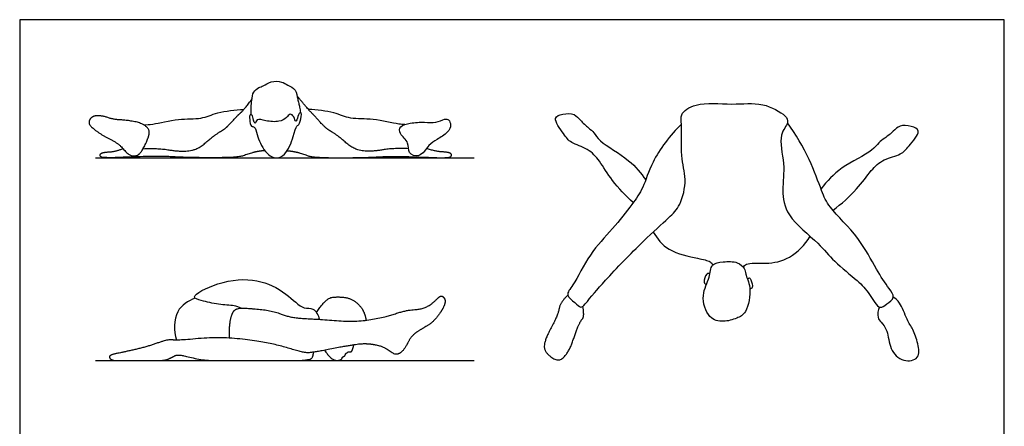
# Model space of a CAD drawing. Units: metres. Extents: x 0 to 7.92, y -0.66 to 3.35.
# Drawn here: x 0 to 3.96, y 1.72 to 3.35 of the extents above; entities that cross this region are included whole.
import ezdxf

# ---------------------------------------------------------------- set-up
doc = ezdxf.new("R2010")
doc.units = ezdxf.units.M
for name, color, linetype, true_color in [('AG-DIAGRAM', 7, 'Continuous', 0xfecc66), ('AG-PEOPLE', 7, 'Continuous', 0x66ccff), ('X-VPRT', 6, 'Continuous', 0xff00ff)]:
    doc.layers.add(name, color=color, linetype=linetype, true_color=true_color)

msp = doc.modelspace()

# ---------------------------------------------------------------- linework, layer by layer
at = {"layer": 'AG-DIAGRAM'}
for points in [[(0.3048, 2.7973), (1.8288, 2.7973)], [(0.3048, 1.9812), (1.8288, 1.9812)]]:
    msp.add_lwpolyline(points, dxfattribs=at)
at = {"layer": 'AG-PEOPLE'}
for points, degree, knots in [([(0.9316, 2.9704), (0.9301, 2.9896), (0.9338, 3.0274), (0.9377, 3.0616), (0.9617, 3.0814), (0.9814, 3.085), (1.0106, 3.1075), (1.0548, 3.1045), (1.0784, 3.0897), (1.1136, 3.0729), (1.1181, 3.0346), (1.1228, 3.0165), (1.127, 3.001), (1.1289, 2.9868), (1.1294, 2.9797)], 3, [0, 0, 0, 0, 0.378874, 0.667133, 0.927924, 1.148713, 1.443999, 1.765037, 2.030957, 2.328817, 2.626764, 2.842288, 3.03895, 3.269755, 3.269755, 3.269755, 3.269755]), ([(1.5645, 2.8337), (1.5035, 2.8363), (1.4137, 2.821), (1.3443, 2.83), (1.2867, 2.8811), (1.2558, 2.9015), (1.2298, 2.9172), (1.1867, 2.9658), (1.1594, 2.9937), (1.1167, 3.0457)], 2, [0.000262, 0.000262, 0.000262, 0.162012, 0.324023, 0.486035, 0.648047, 0.810058, 0.97207, 1.134082, 1.296093, 1.296093, 1.296093]), ([(2.6634, 2.9329), (2.6178, 2.8883), (2.5416, 2.7867), (2.5126, 2.6772), (2.4641, 2.6079), (2.3847, 2.5078), (2.2926, 2.4136), (2.2332, 2.2889), (2.193, 2.2441), (2.2346, 2.2156), (2.257, 2.1911), (2.2677, 2.1995), (2.2992, 2.237), (2.3549, 2.3047), (2.506, 2.4602), (2.6098, 2.5522), (2.6621, 2.6052), (2.687, 2.7142), (2.6565, 2.8014), (2.668, 2.9296), (2.6552, 2.9731), (2.725, 3.0252), (2.8686, 3.0071), (2.9855, 3.0246), (3.0818, 2.9719), (3.0974, 2.9361), (3.0494, 2.8883), (3.0824, 2.771), (3.0663, 2.667), (3.0825, 2.5582), (3.2184, 2.4552), (3.2737, 2.3801), (3.3731, 2.3037), (3.4179, 2.2543), (3.4594, 2.1809), (3.4884, 2.2101), (3.5265, 2.2345), (3.4946, 2.2754), (3.443, 2.3518), (3.3826, 2.4762), (3.2569, 2.5945), (3.2263, 2.6642), (3.1801, 2.797), (3.1229, 2.8915), (3.0898, 2.9382)], 3, [-4.820147, -4.820147, -4.820147, -4.820147, -4.084091, -3.526591, -3.046124, -2.450553, -1.824536, -1.196498, -0.83587, -0.493587, -0.200343, 0, 0, 0.613927, 1.400417, 2.027173, 2.476817, 3.013384, 3.540187, 4.133787, 4.467678, 4.910782, 5.550134, 6.14292, 6.674787, 6.962848, 7.357424, 7.928898, 8.479898, 9.019244, 9.695838, 10.227856, 10.807135, 11.268397, 11.703315, 11.99398, 12.320439, 12.65445, 13.166586, 13.806964, 14.494815, 14.957562, 15.575576, 16.273226, 16.273226, 16.273226, 16.273226]), ([(0.4993, 2.9297), (0.5115, 2.9305), (0.5369, 2.9309), (0.6407, 2.9569), (0.7297, 2.9504), (0.7963, 2.9822), (0.8669, 2.9902), (0.9021, 2.9917)], 3, [0, 0, 0, 0, 0.302334, 0.811454, 1.283821, 1.704279, 2.215923, 2.215923, 2.215923, 2.215923]), ([(0.944, 2.9205), (0.9407, 2.9228), (0.9289, 2.9207), (0.9258, 2.9507), (0.9242, 2.9721), (0.9371, 2.97), (0.9397, 2.9499), (0.9477, 2.9293), (0.9546, 2.9581), (0.9924, 2.9433), (1.0429, 2.9399), (1.0738, 2.9554), (1.0867, 2.9779), (1.1054, 2.9637), (1.111, 2.934), (1.1191, 2.9643), (1.1291, 2.9846), (1.1368, 2.97), (1.1262, 2.937), (1.122, 2.9277), (1.1123, 2.9261), (1.102, 2.879), (1.073, 2.8072), (1.0275, 2.7906), (0.9831, 2.8199), (0.9534, 2.886), (0.9494, 2.9168), (0.944, 2.9205)], 3, [0, 0, 0, 0, 0.170869, 0.432558, 0.647703, 0.77683, 1.007413, 1.190478, 1.387108, 1.678372, 2.040029, 2.328046, 2.550482, 2.765312, 2.982114, 3.210962, 3.4276, 3.577515, 3.875093, 4.02845, 4.154304, 4.486327, 4.929666, 5.243066, 5.586703, 6.018367, 6.300824, 6.300824, 6.300824, 6.300824]), ([(1.5497, 2.9305), (1.5424, 2.9309), (1.5158, 2.9331), (1.4207, 2.9569), (1.3317, 2.9504), (1.2657, 2.9819), (1.1966, 2.9899), (1.1622, 2.9915)], 3, [0.108006, 0.108006, 0.108006, 0.108006, 0.302334, 0.811454, 1.283821, 1.704279, 2.201708, 2.201708, 2.201708, 2.201708]), ([(2.4694, 2.6168), (2.4391, 2.6441), (2.3827, 2.7029), (2.3358, 2.7837), (2.2895, 2.8346), (2.2154, 2.8554), (2.1919, 2.8904), (2.1393, 2.9599), (2.1873, 2.9751), (2.2335, 2.9766), (2.2559, 2.9464), (2.2888, 2.9173), (2.3126, 2.8983), (2.334, 2.8585), (2.4552, 2.7923), (2.5001, 2.7356), (2.5194, 2.7082)], 3, [0.029561, 0.029561, 0.029561, 0.029561, 0.602282, 1.119168, 1.55705, 1.99588, 2.374454, 2.821361, 3.130965, 3.48776, 3.800841, 4.16493, 4.479351, 4.825404, 5.438445, 5.937572, 5.937572, 5.937572, 5.937572]), ([(1.7207, 2.9003), (1.7292, 2.9093), (1.7378, 2.9277), (1.7279, 2.9523), (1.7086, 2.9546), (1.6743, 2.9353), (1.63, 2.9424), (1.5725, 2.9378), (1.5282, 2.9253), (1.5256, 2.8928), (1.5704, 2.8602), (1.5582, 2.814), (1.6125, 2.7936), (1.6452, 2.8505), (1.6782, 2.8703), (1.71, 2.8889), (1.7207, 2.9003)], 3, [0, 0, 0, 0, 0.28062, 0.51287, 0.71162, 1.014403, 1.347912, 1.715912, 2.031854, 2.331686, 2.681228, 2.990914, 3.303265, 3.680605, 3.999061, 4.353127, 4.353127, 4.353127, 4.353127]), ([(3.2731, 2.5857), (3.3071, 2.6115), (3.3701, 2.6674), (3.4239, 2.7459), (3.474, 2.7931), (3.5495, 2.8084), (3.5755, 2.8414), (3.6332, 2.9068), (3.5865, 2.9256), (3.5405, 2.9306), (3.516, 2.9021), (3.481, 2.8757), (3.4557, 2.8585), (3.4315, 2.8204), (3.2986, 2.7603), (3.2496, 2.7025), (3.2248, 2.6717)], 3, [0, 0, 0, 0, 0.602282, 1.119168, 1.55705, 1.99588, 2.374454, 2.821361, 3.130965, 3.48776, 3.800841, 4.16493, 4.479351, 4.825404, 5.438445, 6.01891, 6.01891, 6.01891, 6.01891]), ([(0.9862, 2.826), (0.956, 2.8228), (0.92, 2.8127), (0.8798, 2.7973), (0.6748, 2.7973), (0.5461, 2.8051), (0.3762, 2.7973), (0.3397, 2.7973), (0.3238, 2.8016), (0.3236, 2.8132), (0.3391, 2.8197), (0.3834, 2.8219), (0.416, 2.8338)], 2, [0, 0, 0, 0.172009, 0.344018, 0.516027, 0.688036, 0.860045, 0.860045, 0.939453, 1.018861, 1.09827, 1.177678, 1.257086, 1.257086, 1.257086]), ([(1.0765, 2.8258), (1.1058, 2.8227), (1.1414, 2.8127), (1.1816, 2.7973), (1.3866, 2.7973), (1.5153, 2.8051), (1.6852, 2.7973), (1.7217, 2.7973), (1.7376, 2.8016), (1.7378, 2.8132), (1.7223, 2.8197), (1.678, 2.8219), (1.6369, 2.8338)], 2, [0.00382, 0.00382, 0.00382, 0.172009, 0.344018, 0.516027, 0.688036, 0.860045, 0.860045, 0.939453, 1.018861, 1.09827, 1.177678, 1.257086, 1.257086, 1.257086]), ([(2.5496, 2.4981), (2.5659, 2.4713), (2.6053, 2.4183), (2.7242, 2.3932), (2.7786, 2.3824), (2.7865, 2.3706), (2.7899, 2.3661)], 3, [0, 0, 0, 0, 0.516304, 1.099843, 1.483882, 1.702834, 1.702834, 1.702834, 1.702834]), ([(2.9121, 2.3566), (2.9159, 2.3612), (2.9233, 2.3763), (3.0087, 2.368), (3.1019, 2.3872), (3.1609, 2.4473), (3.1807, 2.4814)], 3, [0, 0, 0, 0, 0.224794, 0.692338, 1.220325, 1.799794, 1.799794, 1.799794, 1.799794]), ([(2.9157, 2.351), (2.9111, 2.3599), (2.8879, 2.3815), (2.8324, 2.3795), (2.7793, 2.3719), (2.7797, 2.3121), (2.7384, 2.2462), (2.7683, 2.1491), (2.8313, 2.1337), (2.8864, 2.1505), (2.929, 2.1728), (2.9473, 2.2747), (2.9195, 2.3272), (2.9193, 2.3441), (2.9157, 2.351)], 3, [0, 0, 0, 0, 0.322419, 0.723179, 1.079833, 1.454519, 1.923774, 2.424175, 2.826033, 3.222304, 3.576797, 4.100207, 4.504643, 4.757339, 4.757339, 4.757339, 4.757339]), ([(0.8908, 2.192), (0.8816, 2.1958), (0.8623, 2.2042), (0.7984, 2.2049), (0.7369, 2.2211), (0.6779, 2.2372), (0.8092, 2.3038), (0.9544, 2.315), (1.0708, 2.2584), (1.1389, 2.1835), (1.1834, 2.1981), (1.2027, 2.1628), (1.2061, 2.1468)], 3, [0, 0, 0, 0, 0.33576, 0.821269, 1.340497, 1.684573, 2.322531, 3.095078, 3.790983, 4.381125, 4.74893, 5.17877, 5.17877, 5.17877, 5.17877]), ([(2.7777, 2.3314), (2.7734, 2.3315), (2.7618, 2.3345), (2.7496, 2.2936), (2.76, 2.2891), (2.7634, 2.2865)], 3, [0, 0, 0, 0, 0.1913516, 0.5037253, 0.6945216, 0.6945216, 0.6945216, 0.6945216]), ([(2.9285, 2.3101), (2.9308, 2.3121), (2.9382, 2.3158), (2.9433, 2.306), (2.9533, 2.2726), (2.9419, 2.2702), (2.9383, 2.2687)], 3, [0, 0, 0, 0, 0.1612277, 0.3251743, 0.6222606, 0.8028761, 0.8028761, 0.8028761, 0.8028761]), ([(0.844, 2.0714), (0.8433, 2.1209), (0.8543, 2.1731), (0.8739, 2.1923), (0.9175, 2.1919), (1.0167, 2.1821), (1.0907, 2.153), (1.204, 2.1474), (1.3541, 2.1359), (1.4691, 2.1556), (1.5589, 2.1851), (1.6162, 2.1868), (1.6576, 2.2073), (1.6914, 2.2415), (1.703, 2.2402), (1.7154, 2.2214), (1.7013, 2.1846), (1.6683, 2.1414), (1.6418, 2.1214), (1.5781, 2.0854), (1.5482, 2.0247), (1.5187, 2.0021), (1.4935, 2.0153), (1.4618, 2.038), (1.3968, 2.05), (1.3357, 2.0435), (1.1839, 2.014), (1.1429, 2.0115), (1.0556, 2.0397), (0.9479, 2.0624), (0.7944, 2.0765), (0.6307, 2.0611), (0.599, 2.0675), (0.5105, 2.0358), (0.4139, 2.014), (0.3566, 2.0025), (0.3673, 1.9812), (0.4165, 1.9812), (0.5293, 1.9812), (0.5841, 1.9812), (0.6097, 1.9922), (0.6298, 2.0038), (0.6542, 2.0025), (0.741, 1.9812), (0.8393, 1.9812), (1.036, 1.9812), (1.1674, 1.9812), (1.181, 1.9973), (1.1829, 2.0151)], 2, [0.008281, 0.008281, 0.008281, 0.274668, 0.549336, 0.824005, 1.098673, 1.373341, 1.648009, 1.922678, 2.197346, 2.472014, 2.746682, 3.021351, 3.296019, 3.570687, 3.845355, 4.120024, 4.394692, 4.66936, 4.944028, 5.218697, 5.493365, 5.768033, 6.042701, 6.31737, 6.592038, 6.866706, 7.141374, 7.416043, 7.690711, 7.965379, 8.240047, 8.514716, 8.789384, 9.064052, 9.33872, 9.613388, 9.888057, 10.162725, 10.437393, 10.712061, 10.98673, 11.261398, 11.536066, 11.810734, 12.085403, 12.360071, 12.634739, 12.811157, 12.811157, 12.811157]), ([(0.706, 2.2321), (0.6787, 2.2211), (0.6196, 2.1873), (0.6195, 2.0999), (0.6305, 2.0633)], 3, [0, 0, 0, 0, 0.578215, 1.236616, 1.236616, 1.236616, 1.236616]), ([(3.4601, 2.1962), (3.4537, 2.1839), (3.4502, 2.153), (3.4677, 2.1356), (3.4959, 2.1), (3.4982, 2.0266), (3.5516, 1.9721), (3.6255, 1.9859), (3.6155, 2.0505), (3.5954, 2.1075), (3.5696, 2.1445), (3.5452, 2.2161), (3.5249, 2.2297), (3.5155, 2.2367)], 3, [0, 0, 0, 0, 0.343459, 0.599075, 0.945105, 1.396905, 1.840139, 2.236988, 2.627177, 3.043341, 3.409205, 3.860692, 4.175674, 4.175674, 4.175674, 4.175674])]:
    msp.add_open_spline(points, degree=degree, knots=knots, dxfattribs=at)
for points in [[(0.4967, 2.8337), (0.5578, 2.8363), (0.6477, 2.821), (0.7171, 2.83), (0.7747, 2.8811), (0.8056, 2.9015), (0.8316, 2.9172), (0.8747, 2.9658), (0.9028, 2.9897), (0.9347, 3.0343)], [(0.5209, 2.892), (0.5173, 2.8737), (0.4889, 2.8175), (0.4684, 2.8029), (0.4376, 2.8074), (0.3992, 2.8544), (0.3399, 2.8828), (0.2873, 2.9202), (0.2757, 2.9407), (0.2917, 2.9653), (0.3306, 2.9671), (0.3784, 2.9505), (0.4285, 2.9486), (0.4909, 2.9375), (0.5244, 2.9104), (0.5209, 2.892)], [(1.1942, 2.1744), (1.2315, 2.2318), (1.2829, 2.2389), (1.3356, 2.2307), (1.3733, 2.1989), (1.3913, 2.1636), (1.3938, 2.1431)], [(2.2058, 2.2444), (2.1748, 2.2144), (2.1665, 2.1646), (2.1133, 2.0657), (2.1088, 2.017), (2.1699, 1.9724), (2.2119, 2.0193), (2.2347, 2.0852), (2.2557, 2.1399), (2.2737, 2.1575), (2.2663, 2.1993)], [(1.226, 2.0224), (1.2471, 1.9946), (1.2696, 1.9812), (1.2833, 1.9812), (1.2965, 1.9864), (1.2988, 1.9954), (1.3097, 2.0005), (1.3114, 2.0092), (1.3204, 2.0142), (1.3226, 2.0176), (1.3355, 2.015), (1.342, 2.0319), (1.3444, 2.0439)]]:
    msp.add_open_spline(points, degree=2, dxfattribs=at)
at = {"layer": 'X-VPRT'}
msp.add_lwpolyline([(0, 3.3528), (0, 1.6764), (3.9624, 1.6764), (3.9624, 3.3528)], close=True, dxfattribs=at)

doc.saveas('drawing.dxf')
